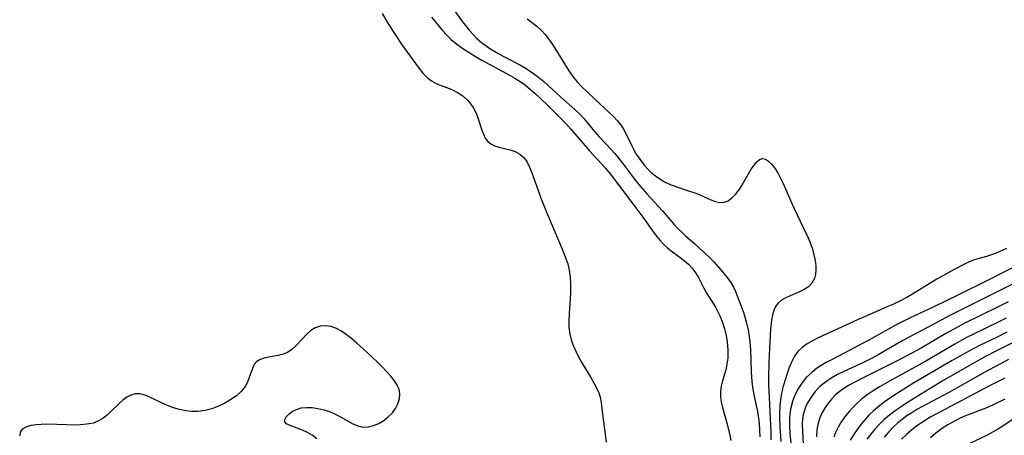
# Model space of a CAD drawing. Extents: x 1581100 to 1589302, y 2863029 to 2871231.
# Drawn here: x 1581681 to 1581935, y 2870806 to 2870913 of the extents above; entities that cross this region are included whole.
import ezdxf

# ---------------------------------------------------------------- set-up
doc = ezdxf.new("R2010")
doc.units = 0

msp = doc.modelspace()

# ---------------------------------------------------------------- linework, layer by layer
at = {"layer": 'WIL_058_Contours', "color": 0}
for points in [[(1581792.9, 2870916.12, 126), (1581795.11, 2870913.14, 126), (1581797.02, 2870910.7, 126), (1581798.04, 2870909.54, 126), (1581799.12, 2870908.46, 126), (1581800.23, 2870907.49, 126), (1581801.41, 2870906.6, 126), (1581802.64, 2870905.78, 126), (1581804.27, 2870904.8, 126), (1581805.76, 2870903.99, 126), (1581810.25, 2870901.62, 126), (1581811.71, 2870900.77, 126), (1581813.61, 2870899.53, 126), (1581814.94, 2870898.51, 126), (1581816.22, 2870897.44, 126), (1581820.56, 2870893.54, 126), (1581824.26, 2870890.28, 126), (1581825.54, 2870889.03, 126), (1581826.51, 2870887.96, 126), (1581829.27, 2870884.59, 126), (1581830.46, 2870883.22, 126), (1581833.63, 2870879.85, 126), (1581834.51, 2870878.87, 126), (1581835.53, 2870877.65, 126), (1581836.51, 2870876.4, 126), (1581838.53, 2870873.64, 126), (1581839.53, 2870872.33, 126), (1581840.57, 2870871.04, 126), (1581842.72, 2870868.53, 126), (1581846.73, 2870864.14, 126), (1581849.72, 2870860.68, 126), (1581850.82, 2870859.51, 126), (1581851.79, 2870858.55, 126), (1581852.8, 2870857.63, 126), (1581855.08, 2870855.64, 126), (1581857.58, 2870853.37, 126), (1581858.78, 2870852.2, 126), (1581859.95, 2870851.01, 126), (1581861.15, 2870849.68, 126), (1581862.3, 2870848.35, 126), (1581863.43, 2870846.97, 126), (1581864.43, 2870845.55, 126), (1581865.02, 2870844.49, 126), (1581865.53, 2870843.39, 126), (1581866.01, 2870842.24, 126), (1581867.03, 2870839.6, 126), (1581867.51, 2870838.24, 126), (1581867.96, 2870836.85, 126), (1581868.42, 2870835.2, 126), (1581868.81, 2870833.52, 126), (1581869.1, 2870831.81, 126), (1581869.27, 2870830.35, 126), (1581869.41, 2870828.44, 126), (1581869.6, 2870822.7, 126), (1581869.75, 2870820.11, 126), (1581869.9, 2870818.83, 126), (1581870.18, 2870817.23, 126), (1581870.89, 2870814.05, 126), (1581871.22, 2870812.44, 126), (1581871.41, 2870811.26, 126), (1581871.63, 2870809.46, 126), (1581871.76, 2870807.71, 126), (1581871.82, 2870805.94, 126)], [(1581774.66, 2870914.93, 122), (1581776.2, 2870912.26, 122), (1581777.97, 2870909.51, 122), (1581779.81, 2870906.8, 122), (1581783.22, 2870902.07, 122), (1581784.18, 2870900.77, 122), (1581785.16, 2870899.56, 122), (1581786.2, 2870898.48, 122), (1581787.34, 2870897.58, 122), (1581788.56, 2870896.91, 122), (1581789.86, 2870896.38, 122), (1581792.55, 2870895.36, 122), (1581794.01, 2870894.63, 122), (1581795.37, 2870893.74, 122), (1581796.59, 2870892.67, 122), (1581797.46, 2870891.64, 122), (1581798.2, 2870890.5, 122), (1581798.9, 2870889.08, 122), (1581799.46, 2870887.61, 122), (1581800.32, 2870884.96, 122), (1581800.72, 2870883.85, 122), (1581801.19, 2870882.85, 122), (1581801.8, 2870882.02, 122), (1581802.62, 2870881.37, 122), (1581803.59, 2870880.89, 122), (1581804.65, 2870880.53, 122), (1581807.61, 2870879.87, 122), (1581808.9, 2870879.4, 122), (1581810.11, 2870878.72, 122), (1581811.15, 2870877.79, 122), (1581811.93, 2870876.67, 122), (1581812.57, 2870875.36, 122), (1581813.14, 2870873.91, 122), (1581815.58, 2870867.27, 122), (1581816.92, 2870863.78, 122), (1581818.35, 2870860.35, 122), (1581820.55, 2870855.33, 122), (1581821.24, 2870853.67, 122), (1581821.86, 2870852.08, 122), (1581822.38, 2870850.48, 122), (1581822.78, 2870848.87, 122), (1581823.03, 2870847.04, 122), (1581823.11, 2870845.18, 122), (1581823.08, 2870843.31, 122), (1581822.99, 2870841.43, 122), (1581822.73, 2870837.72, 122), (1581822.67, 2870835.91, 122), (1581822.71, 2870834.12, 122), (1581822.93, 2870832.38, 122), (1581823.3, 2870830.89, 122), (1581823.82, 2870829.43, 122), (1581824.46, 2870828, 122), (1581825.18, 2870826.59, 122), (1581825.95, 2870825.2, 122), (1581828.44, 2870821.08, 122), (1581829.22, 2870819.72, 122), (1581829.91, 2870818.37, 122), (1581830.37, 2870817.29, 122), (1581830.72, 2870816.21, 122), (1581830.99, 2870814.77, 122), (1581831.33, 2870811.83, 122), (1581832.25, 2870804.54, 122)], [(1581787.37, 2870914.05, 124), (1581788.28, 2870912.86, 124), (1581789.23, 2870911.7, 124), (1581790.22, 2870910.55, 124), (1581791.25, 2870909.45, 124), (1581792.44, 2870908.3, 124), (1581793.88, 2870907.08, 124), (1581795.41, 2870905.96, 124), (1581797.01, 2870904.89, 124), (1581798.64, 2870903.89, 124), (1581800.32, 2870902.92, 124), (1581807.57, 2870899.02, 124), (1581808.77, 2870898.32, 124), (1581809.94, 2870897.58, 124), (1581811.5, 2870896.47, 124), (1581812.8, 2870895.42, 124), (1581814.02, 2870894.36, 124), (1581815.22, 2870893.26, 124), (1581817.55, 2870890.99, 124), (1581819.73, 2870888.8, 124), (1581821.88, 2870886.61, 124), (1581823.22, 2870885.17, 124), (1581828.03, 2870879.56, 124), (1581832.12, 2870875.1, 124), (1581833.28, 2870873.71, 124), (1581839.4, 2870865.64, 124), (1581841.7, 2870862.49, 124), (1581844.43, 2870858.68, 124), (1581845.29, 2870857.56, 124), (1581846.19, 2870856.49, 124), (1581847.14, 2870855.48, 124), (1581848.06, 2870854.61, 124), (1581849.02, 2870853.81, 124), (1581851.33, 2870852.11, 124), (1581852.45, 2870851.25, 124), (1581853.43, 2870850.38, 124), (1581854.32, 2870849.44, 124), (1581855.26, 2870848.22, 124), (1581856.07, 2870846.94, 124), (1581856.75, 2870845.6, 124), (1581857.37, 2870844.26, 124), (1581858.05, 2870842.97, 124), (1581859.7, 2870840.47, 124), (1581860.37, 2870839.36, 124), (1581861, 2870838.17, 124), (1581861.57, 2870836.93, 124), (1581862.18, 2870835.36, 124), (1581862.7, 2870833.74, 124), (1581863.13, 2870832.08, 124), (1581863.43, 2870830.4, 124), (1581863.61, 2870828.31, 124), (1581863.61, 2870827.27, 124), (1581863.54, 2870826.24, 124), (1581863.34, 2870824.69, 124), (1581863.02, 2870823.19, 124), (1581862.2, 2870820.35, 124), (1581861.84, 2870818.96, 124), (1581861.65, 2870817.56, 124), (1581861.67, 2870816.23, 124), (1581861.87, 2870814.88, 124), (1581862.2, 2870813.48, 124), (1581863.39, 2870809.24, 124), (1581864.08, 2870806.42, 124), (1581864.36, 2870805.02, 124)], [(1581811.95, 2870913.62, 128), (1581814.44, 2870911.67, 128), (1581815.63, 2870910.61, 128), (1581816.57, 2870909.58, 128), (1581817.45, 2870908.45, 128), (1581818.28, 2870907.25, 128), (1581819.1, 2870906.01, 128), (1581822.71, 2870900.19, 128), (1581823.72, 2870898.76, 128), (1581824.81, 2870897.4, 128), (1581826.04, 2870896.08, 128), (1581830.74, 2870891.58, 128), (1581834.08, 2870888.51, 128), (1581835.11, 2870887.44, 128), (1581836.04, 2870886.31, 128), (1581836.65, 2870885.39, 128), (1581837.19, 2870884.43, 128), (1581838.79, 2870881.02, 128), (1581839.4, 2870879.85, 128), (1581840.04, 2870878.74, 128), (1581840.75, 2870877.67, 128), (1581841.51, 2870876.63, 128), (1581842.16, 2870875.83, 128), (1581842.99, 2870874.91, 128), (1581843.88, 2870874.05, 128), (1581844.96, 2870873.16, 128), (1581846.1, 2870872.36, 128), (1581847.29, 2870871.65, 128), (1581848.53, 2870871.04, 128), (1581850.18, 2870870.4, 128), (1581853.5, 2870869.34, 128), (1581855.11, 2870868.79, 128), (1581856.24, 2870868.33, 128), (1581859.22, 2870867.01, 128), (1581860.41, 2870866.58, 128), (1581861.54, 2870866.33, 128), (1581862.61, 2870866.36, 128), (1581863.63, 2870866.76, 128), (1581864.6, 2870867.46, 128), (1581865.51, 2870868.39, 128), (1581866.38, 2870869.49, 128), (1581867.18, 2870870.71, 128), (1581868.87, 2870873.64, 128), (1581869.6, 2870874.85, 128), (1581870.34, 2870875.94, 128), (1581871.03, 2870876.77, 128), (1581871.74, 2870877.36, 128), (1581872.46, 2870877.63, 128), (1581873.25, 2870877.48, 128), (1581874.05, 2870876.96, 128), (1581874.85, 2870876.15, 128), (1581875.64, 2870875.12, 128), (1581876.41, 2870873.92, 128), (1581877.14, 2870872.58, 128), (1581877.8, 2870871.18, 128), (1581879.74, 2870866.64, 128), (1581880.54, 2870864.89, 128), (1581883.07, 2870859.68, 128), (1581884.23, 2870857.19, 128), (1581884.82, 2870855.71, 128), (1581885.33, 2870854.24, 128), (1581885.74, 2870852.78, 128), (1581886.04, 2870851.35, 128), (1581886.2, 2870849.96, 128), (1581886.21, 2870848.83, 128), (1581886.1, 2870847.75, 128), (1581885.84, 2870846.75, 128), (1581885.56, 2870846.09, 128), (1581885.19, 2870845.5, 128), (1581884.32, 2870844.6, 128), (1581883.23, 2870843.87, 128), (1581882.01, 2870843.26, 128), (1581879.62, 2870842.28, 128), (1581878.46, 2870841.76, 128), (1581877.41, 2870841.14, 128), (1581876.52, 2870840.38, 128), (1581875.87, 2870839.51, 128), (1581875.39, 2870838.49, 128), (1581875.05, 2870837.36, 128), (1581874.82, 2870836.03, 128), (1581874.58, 2870833.64, 128), (1581874.26, 2870828.8, 128), (1581874.1, 2870825.04, 128), (1581874.03, 2870821.23, 128), (1581874.05, 2870819.32, 128), (1581874.1, 2870817.79, 128), (1581874.6, 2870807.14, 128), (1581874.65, 2870805.19, 128)], [(1581935.23, 2870854.42, 130), (1581932.64, 2870853.27, 130), (1581931.36, 2870852.78, 130), (1581930.08, 2870852.36, 130), (1581927.85, 2870851.75, 130), (1581926.75, 2870851.42, 130), (1581925.51, 2870850.94, 130), (1581924.27, 2870850.37, 130), (1581921.79, 2870849.07, 130), (1581918.85, 2870847.45, 130), (1581917.37, 2870846.59, 130), (1581915.8, 2870845.63, 130), (1581911.06, 2870842.67, 130), (1581909.44, 2870841.75, 130), (1581907.85, 2870840.92, 130), (1581906.22, 2870840.14, 130), (1581904.58, 2870839.4, 130), (1581900.28, 2870837.58, 130), (1581896.93, 2870836.1, 130), (1581886.84, 2870831.44, 130), (1581885.36, 2870830.69, 130), (1581883.97, 2870829.89, 130), (1581882.71, 2870828.99, 130), (1581881.62, 2870827.95, 130), (1581880.72, 2870826.7, 130), (1581880, 2870825.31, 130), (1581879.39, 2870823.81, 130), (1581878.84, 2870822.24, 130), (1581878.3, 2870820.6, 130), (1581877.8, 2870818.92, 130), (1581877.4, 2870817.2, 130), (1581877.13, 2870815.49, 130), (1581876.97, 2870813.85, 130), (1581876.88, 2870812.19, 130), (1581876.87, 2870810.52, 130), (1581876.95, 2870808.6, 130), (1581877.2, 2870804.74, 130)], [(1581938.44, 2870850.35, 132), (1581930.69, 2870846.38, 132), (1581922.74, 2870842.41, 132), (1581916.6, 2870839.43, 132), (1581910.3, 2870836.49, 132), (1581907.19, 2870834.94, 132), (1581899.69, 2870830.77, 132), (1581890.24, 2870825.8, 132), (1581888.91, 2870825.07, 132), (1581887.62, 2870824.32, 132), (1581886.39, 2870823.51, 132), (1581885.23, 2870822.63, 132), (1581884.47, 2870821.94, 132), (1581883.76, 2870821.21, 132), (1581882.63, 2870819.81, 132), (1581881.65, 2870818.3, 132), (1581880.82, 2870816.71, 132), (1581880.17, 2870815.03, 132), (1581879.75, 2870813.43, 132), (1581879.51, 2870811.93, 132), (1581879.41, 2870810.4, 132), (1581879.43, 2870808.63, 132), (1581879.56, 2870806.84, 132), (1581879.89, 2870803.58, 132)], [(1581941.49, 2870847.69, 134), (1581934.25, 2870844.01, 134), (1581920.7, 2870837.23, 134), (1581914.95, 2870834.13, 134), (1581909.69, 2870831.36, 134), (1581907.99, 2870830.41, 134), (1581902.25, 2870827.04, 134), (1581900.53, 2870826.12, 134), (1581898.78, 2870825.24, 134), (1581897.52, 2870824.65, 134), (1581893.45, 2870822.8, 134), (1581891.77, 2870821.97, 134), (1581890.16, 2870821.07, 134), (1581888.66, 2870820.06, 134), (1581887.28, 2870818.89, 134), (1581886.05, 2870817.6, 134), (1581884.98, 2870816.2, 134), (1581884.08, 2870814.7, 134), (1581883.57, 2870813.6, 134), (1581883.18, 2870812.46, 134), (1581882.96, 2870811.59, 134), (1581882.82, 2870810.7, 134), (1581882.73, 2870809.15, 134), (1581882.77, 2870807.42, 134), (1581883.08, 2870802.42, 134)], [(1581935.67, 2870840.71, 136), (1581932.94, 2870839.3, 136), (1581924.58, 2870835.19, 136), (1581922.85, 2870834.31, 136), (1581919.65, 2870832.52, 136), (1581913.3, 2870828.82, 136), (1581910.91, 2870827.51, 136), (1581907.11, 2870825.53, 136), (1581898.54, 2870821.25, 136), (1581896.06, 2870819.94, 136), (1581894.78, 2870819.22, 136), (1581893.54, 2870818.46, 136), (1581892.2, 2870817.5, 136), (1581891.21, 2870816.65, 136), (1581890.3, 2870815.73, 136), (1581889.47, 2870814.75, 136), (1581888.6, 2870813.52, 136), (1581887.85, 2870812.22, 136), (1581887.24, 2870810.86, 136), (1581886.8, 2870809.45, 136), (1581886.51, 2870807.72, 136), (1581886.39, 2870805.92, 136)], [(1581757.85, 2870805.47, 122), (1581756.69, 2870806.36, 122), (1581755.49, 2870807.11, 122), (1581754.21, 2870807.71, 122), (1581750.78, 2870808.92, 122), (1581750.02, 2870809.31, 122), (1581749.61, 2870809.79, 122), (1581749.62, 2870810.39, 122), (1581750, 2870811.08, 122), (1581750.66, 2870811.78, 122), (1581751.55, 2870812.44, 122), (1581752.63, 2870813, 122), (1581753.86, 2870813.39, 122), (1581755.2, 2870813.54, 122), (1581756.63, 2870813.5, 122), (1581758.12, 2870813.28, 122), (1581759.62, 2870812.93, 122), (1581761.11, 2870812.44, 122), (1581762.55, 2870811.82, 122), (1581764.08, 2870811.02, 122), (1581766.96, 2870809.39, 122), (1581768.37, 2870808.78, 122), (1581769.78, 2870808.45, 122), (1581771.13, 2870808.49, 122), (1581772.47, 2870808.83, 122), (1581773.79, 2870809.41, 122), (1581775.05, 2870810.17, 122), (1581776.23, 2870811.09, 122), (1581777.28, 2870812.13, 122), (1581778.13, 2870813.28, 122), (1581778.73, 2870814.48, 122), (1581779.09, 2870815.73, 122), (1581779.2, 2870816.99, 122), (1581779.01, 2870818.21, 122), (1581778.54, 2870819.3, 122), (1581777.84, 2870820.37, 122), (1581776.89, 2870821.57, 122), (1581775.81, 2870822.79, 122), (1581774.63, 2870824.02, 122), (1581773.38, 2870825.25, 122), (1581770.78, 2870827.7, 122), (1581768.12, 2870830.08, 122), (1581766.82, 2870831.19, 122), (1581765.51, 2870832.21, 122), (1581764.21, 2870833.12, 122), (1581762.9, 2870833.86, 122), (1581761.57, 2870834.36, 122), (1581760.13, 2870834.57, 122), (1581758.72, 2870834.45, 122), (1581757.4, 2870834.01, 122), (1581756.3, 2870833.31, 122), (1581755.28, 2870832.42, 122), (1581752.42, 2870829.35, 122), (1581751.42, 2870828.44, 122), (1581750.35, 2870827.71, 122), (1581749.18, 2870827.21, 122), (1581747.94, 2870826.88, 122), (1581745.46, 2870826.46, 122), (1581744.3, 2870826.22, 122), (1581743.26, 2870825.87, 122), (1581742.41, 2870825.32, 122), (1581741.77, 2870824.54, 122), (1581741.29, 2870823.55, 122), (1581740.48, 2870821.25, 122), (1581740, 2870820.05, 122), (1581739.38, 2870818.89, 122), (1581738.39, 2870817.66, 122), (1581737.15, 2870816.55, 122), (1581735.75, 2870815.54, 122), (1581734.21, 2870814.64, 122), (1581732.57, 2870813.85, 122), (1581730.87, 2870813.2, 122), (1581729.11, 2870812.72, 122), (1581727.32, 2870812.47, 122), (1581725.73, 2870812.47, 122), (1581724.13, 2870812.65, 122), (1581722.54, 2870812.98, 122), (1581720.98, 2870813.43, 122), (1581719.47, 2870813.99, 122), (1581717.93, 2870814.68, 122), (1581715.04, 2870816.09, 122), (1581713.67, 2870816.65, 122), (1581712.35, 2870817, 122), (1581711.1, 2870817.03, 122), (1581710, 2870816.72, 122), (1581708.95, 2870816.14, 122), (1581707.92, 2870815.36, 122), (1581706.91, 2870814.46, 122), (1581704.89, 2870812.48, 122), (1581703.9, 2870811.56, 122), (1581702.85, 2870810.73, 122), (1581701.72, 2870810.05, 122), (1581700.28, 2870809.51, 122), (1581698.71, 2870809.2, 122), (1581697.05, 2870809.04, 122), (1581695.33, 2870808.99, 122), (1581693.56, 2870809.02, 122), (1581688.31, 2870809.18, 122), (1581686.96, 2870809.17, 122), (1581685.69, 2870809.08, 122), (1581684.25, 2870808.84, 122), (1581683.03, 2870808.45, 122), (1581682.08, 2870807.91, 122), (1581681.52, 2870807.19, 122), (1581681.42, 2870806.25, 122)], [(1581935.19, 2870836.55, 138), (1581933.44, 2870835.64, 138), (1581926.41, 2870832.24, 138), (1581924.95, 2870831.5, 138), (1581921.94, 2870829.83, 138), (1581914.5, 2870825.48, 138), (1581905.91, 2870820.7, 138), (1581902.62, 2870818.79, 138), (1581900.99, 2870817.8, 138), (1581899.41, 2870816.75, 138), (1581897.93, 2870815.62, 138), (1581896.84, 2870814.65, 138), (1581895.82, 2870813.62, 138), (1581894.85, 2870812.54, 138), (1581893.94, 2870811.42, 138), (1581893.28, 2870810.54, 138), (1581892.66, 2870809.64, 138), (1581891.95, 2870808.44, 138), (1581891.33, 2870807.2, 138), (1581890.82, 2870805.91, 138)], [(1581935.31, 2870832.91, 140), (1581932.48, 2870831.48, 140), (1581928.35, 2870829.45, 140), (1581925.75, 2870828.09, 140), (1581921.32, 2870825.59, 140), (1581911.18, 2870819.67, 140), (1581907.88, 2870817.64, 140), (1581906.27, 2870816.59, 140), (1581904.68, 2870815.5, 140), (1581903.14, 2870814.38, 140), (1581902.06, 2870813.55, 140), (1581901.03, 2870812.67, 140), (1581899.87, 2870811.55, 140), (1581898.79, 2870810.37, 140), (1581897.77, 2870809.13, 140), (1581896.81, 2870807.84, 140), (1581895.89, 2870806.48, 140), (1581895.05, 2870805.07, 140)], [(1581940.17, 2870831.79, 142), (1581932.67, 2870828.06, 142), (1581929.71, 2870826.54, 142), (1581925.1, 2870823.99, 142), (1581918.71, 2870820.26, 142), (1581913.12, 2870816.89, 142), (1581909.79, 2870814.78, 142), (1581908.15, 2870813.7, 142), (1581906.61, 2870812.63, 142), (1581905.12, 2870811.5, 142), (1581903.74, 2870810.33, 142), (1581902.55, 2870809.18, 142), (1581901.41, 2870807.96, 142), (1581900.33, 2870806.68, 142), (1581899.33, 2870805.36, 142)], [(1581935.78, 2870825.85, 144), (1581934.07, 2870824.96, 144), (1581930.66, 2870823.11, 144), (1581920.39, 2870817.36, 144), (1581913.62, 2870813.75, 144), (1581912.23, 2870812.97, 144), (1581910.87, 2870812.14, 144), (1581909.64, 2870811.32, 144), (1581908.45, 2870810.45, 144), (1581907.3, 2870809.52, 144), (1581906.21, 2870808.55, 144), (1581904.95, 2870807.26, 144), (1581903.78, 2870805.9, 144)], [(1581934.83, 2870821.08, 146), (1581930.92, 2870819.12, 146), (1581917.9, 2870812.25, 146), (1581915.82, 2870811.12, 146), (1581914.92, 2870810.58, 146), (1581914.04, 2870810.02, 146), (1581912.45, 2870808.94, 146), (1581910.94, 2870807.79, 146), (1581909.5, 2870806.56, 146), (1581908.24, 2870805.34, 146)], [(1581934.87, 2870815.63, 148), (1581931.7, 2870814.13, 148), (1581929.96, 2870813.37, 148), (1581924.75, 2870811.35, 148), (1581923.38, 2870810.74, 148), (1581922.03, 2870810.07, 148), (1581920.15, 2870809.02, 148), (1581918.57, 2870808, 148), (1581917.08, 2870806.88, 148), (1581915.67, 2870805.67, 148)], [(1581938.3, 2870811.37, 150), (1581934.58, 2870808.9, 150), (1581933.23, 2870808.03, 150), (1581931.86, 2870807.2, 150), (1581930.46, 2870806.44, 150), (1581925.45, 2870804.06, 150)]]:
    msp.add_polyline3d(points, dxfattribs=at)

doc.saveas('drawing.dxf')
